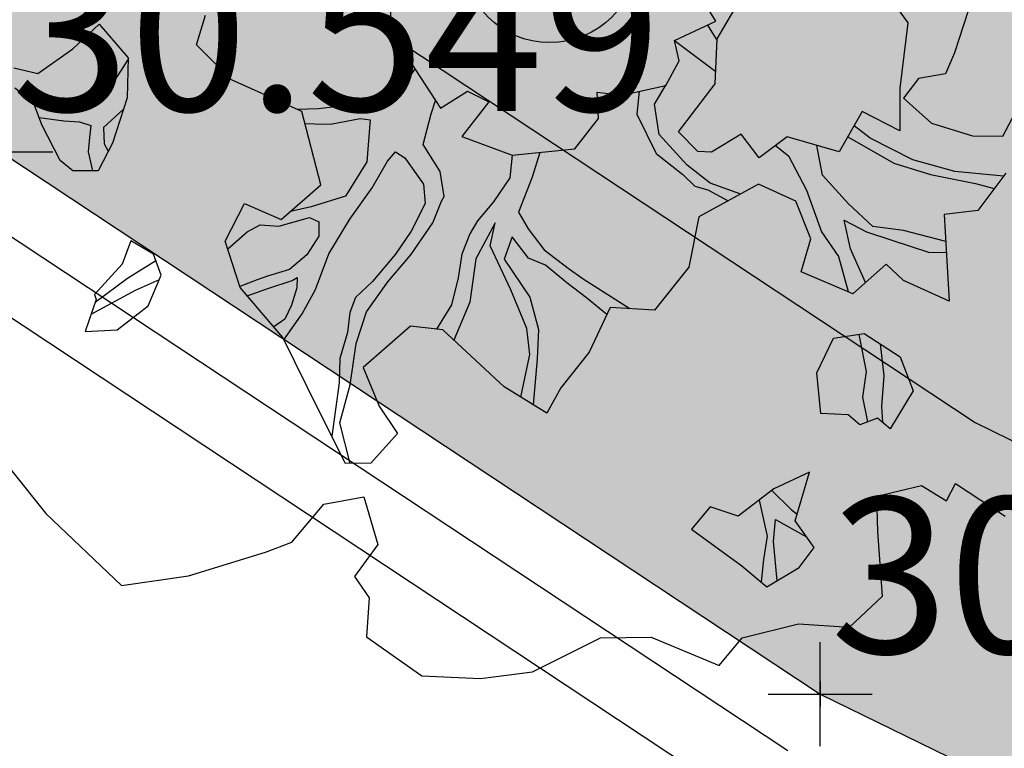
# Model space of a CAD drawing. Extents: x 319907 to 320201, y 5093156 to 5093339.
# Drawn here: x 319977 to 319979, y 5093168 to 5093169 of the extents above; entities that cross this region are included whole.
import ezdxf

# ---------------------------------------------------------------- set-up
doc = ezdxf.new("R2010")
doc.units = 0
doc.header["$MEASUREMENT"] = 0
doc.header["$PDMODE"] = 2
doc.header["$PDSIZE"] = 0.1
for name, color, linetype in [('_ALBERI', 76, 'Continuous'), ('_CIGLIO_ASFALTO', 8, 'Continuous'), ('MURI', 2, 'Continuous'), ('PAVIMENTAZIONE ASFALTO', 252, 'Continuous'), ('PRATO', 72, 'Continuous'), ('PUNTI', 84, 'Continuous'), ('PUNTI-QUOTA', 150, 'Continuous'), ('RECINZIONI', 200, 'Continuous')]:
    doc.layers.add(name, color=color, linetype=linetype)
doc.styles.add('stile1', font='romans.shx')

# ---------------------------------------------------------------- blocks, each defined once
blk = doc.blocks.new('albero')
at = {"layer": '_ALBERI'}
for p, q in [((0.4131, -0.0231, -56.2408), (0.4587, -0.0868, -56.2408)), ((-0.2063, -0.0258, -56.2408), (-0.2033, -0.0991, -56.2408)), ((0.2142, -0.1071, -56.2408), (0.2577, -0.0333, -56.2408)), ((0.2126, -0.0847, -56.2408), (0.1893, -0.0468, -56.2408)), ((0.5437, -0.0479, -56.2408), (0.5185, -0.1251, -56.2408)), ((-0.4532, -0.1148, -56.2408), (-0.4416, -0.0766, -56.2408)), ((0.1598, -0.1094, -56.2408), (0.2126, -0.0847, -56.2408)), ((0.4587, -0.0868, -56.2408), (0.4486, -0.1702, -56.2408)), ((-0.6116, -0.1199, -56.2408), (-0.5779, -0.0884, -56.2408)), ((-0.5779, -0.0884, -56.2408), (-0.5406, -0.1314, -56.2408)), ((-0.2033, -0.0991, -56.2408), (-0.1402, -0.1959, -56.2408)), ((0.2019, -0.0897, -56.2408), (0.2141, -0.109, -56.2408)), ((0.1598, -0.1094, -56.2408), (0.2125, -0.1492, -56.2408)), ((0.1657, -0.1353, -56.2408), (0.1598, -0.1094, -56.2408)), ((0.2118, -0.1647, -56.2408), (0.2142, -0.1071, -56.2408)), ((-0.6566, -0.1517, -56.2408), (-0.6116, -0.1199, -56.2408)), ((-0.4082, -0.1597, -56.2408), (-0.4532, -0.1148, -56.2408)), ((0.5185, -0.1251, -56.2408), (0.5069, -0.1522, -56.2408)), ((-0.5406, -0.1332, -56.2408), (-0.5717, -0.1819, -56.2408)), ((-0.5406, -0.1314, -56.2408), (-0.5421, -0.1826, -56.2408)), ((0.1485, -0.1668, -56.2408), (0.1657, -0.1353, -56.2408)), ((-0.6872, -0.1444, -56.2408), (-0.6566, -0.1517, -56.2408)), ((-0.1731, -0.1454, -56.2408), (-0.1946, -0.1767, -56.2408)), ((-0.3182, -0.2003, -56.2408), (-0.4082, -0.1597, -56.2408)), ((0.4725, -0.1581, -56.2408), (0.4533, -0.1833, -56.2408)), ((0.5069, -0.1522, -56.2408), (0.4725, -0.1581, -56.2408)), ((-0.6619, -0.1886, -56.2408), (-0.686, -0.1704, -56.2408)), ((-0.6492, -0.1811, -56.2408), (-0.6781, -0.1763, -56.2408)), ((-0.1402, -0.1959, -56.2408), (-0.1057, -0.1743, -56.2408)), ((-0.1057, -0.1743, -56.2408), (-0.0784, -0.1879, -56.2408)), ((0.0604, -0.1757, -56.2408), (0.0921, -0.1793, -56.2408)), ((0.0623, -0.2094, -56.2408), (0.0604, -0.1757, -56.2408)), ((0.0921, -0.1793, -56.2408), (0.1485, -0.1668, -56.2408)), ((0.1145, -0.1743, -56.2408), (0.1113, -0.2038, -56.2408)), ((0.1341, -0.1908, -56.2408), (0.1487, -0.1665, -56.2408)), ((0.1648, -0.2264, -56.2408), (0.2118, -0.1647, -56.2408)), ((0.4486, -0.1702, -56.2408), (0.4485, -0.2252, -56.2408)), ((-0.6514, -0.2176, -56.2408), (-0.6619, -0.1886, -56.2408)), ((-0.6078, -0.1975, -56.2408), (-0.6492, -0.1811, -56.2408)), ((-0.5717, -0.1819, -56.2408), (-0.6078, -0.1975, -56.2408)), ((-0.5421, -0.1826, -56.2408), (-0.5609, -0.241, -56.2408)), ((-0.1946, -0.1767, -56.2408), (-0.2533, -0.1918, -56.2408)), ((-0.1523, -0.2031, -56.2408), (-0.1465, -0.1862, -56.2408)), ((-0.0784, -0.1879, -56.2408), (-0.113, -0.2324, -56.2408)), ((0.4533, -0.1833, -56.2408), (0.489, -0.2151, -56.2408)), ((-0.547, -0.1977, -56.2408), (-0.5722, -0.2209, -56.2408)), ((-0.2968, -0.1967, -56.2408), (-0.3242, -0.1976, -56.2408)), ((-0.2935, -0.2944, -56.2408), (-0.3182, -0.2003, -56.2408)), ((-0.2533, -0.1918, -56.2408), (-0.2968, -0.1967, -56.2408)), ((0.14, -0.2299, -56.2408), (0.1341, -0.1908, -56.2408)), ((0.4002, -0.2005, -56.2408), (0.3709, -0.252, -56.2408)), ((0.4485, -0.2252, -56.2408), (0.4002, -0.2005, -56.2408)), ((0.5804, -0.232, -56.2408), (0.6006, -0.1938, -56.2408)), ((-0.6549, -0.208, -56.2408), (-0.623, -0.2124, -56.2408)), ((-0.623, -0.2124, -56.2408), (-0.6029, -0.2135, -56.2408)), ((-0.6029, -0.2135, -56.2408), (-0.5885, -0.2184, -56.2408)), ((-0.2812, -0.2164, -56.2408), (-0.2432, -0.2095, -56.2408)), ((-0.2432, -0.2095, -56.2408), (-0.2306, -0.2109, -56.2408)), ((-0.2306, -0.2109, -56.2408), (-0.2345, -0.2648, -56.2408)), ((-0.1625, -0.2425, -56.2408), (-0.1523, -0.2031, -56.2408)), ((0.0319, -0.2481, -56.2408), (0.0623, -0.2094, -56.2408)), ((0.1113, -0.2038, -56.2408), (0.136, -0.2542, -56.2408)), ((-0.6278, -0.263, -56.2408), (-0.6514, -0.2176, -56.2408)), ((-0.5885, -0.2184, -56.2408), (-0.5901, -0.2335, -56.2408)), ((-0.5722, -0.2209, -56.2408), (-0.5715, -0.2419, -56.2408)), ((-0.3142, -0.2156, -56.2408), (-0.3012, -0.216, -56.2408)), ((-0.3012, -0.216, -56.2408), (-0.2812, -0.2164, -56.2408)), ((0.1896, -0.2517, -56.2408), (0.1648, -0.2264, -56.2408)), ((0.4104, -0.2343, -56.2408), (0.3899, -0.2186, -56.2408)), ((0.489, -0.2151, -56.2408), (0.5415, -0.2316, -56.2408)), ((-0.5901, -0.2335, -56.2408), (-0.592, -0.2522, -56.2408)), ((-0.113, -0.2324, -56.2408), (-0.0484, -0.2563, -56.2408)), ((0.1759, -0.2693, -56.2408), (0.14, -0.2299, -56.2408)), ((0.245, -0.2293, -56.2408), (0.2071, -0.2526, -56.2408)), ((0.2681, -0.2597, -56.2408), (0.245, -0.2293, -56.2408)), ((0.3042, -0.2329, -56.2408), (0.2681, -0.2597, -56.2408)), ((0.3709, -0.252, -56.2408), (0.3042, -0.2329, -56.2408)), ((0.382, -0.2326, -56.2408), (0.4407, -0.2664, -56.2408)), ((0.4653, -0.2621, -56.2408), (0.4104, -0.2343, -56.2408)), ((0.5415, -0.2316, -56.2408), (0.5804, -0.232, -56.2408)), ((-0.592, -0.2522, -56.2408), (-0.5864, -0.2763, -56.2408)), ((-0.5609, -0.241, -56.2408), (-0.5792, -0.2762, -56.2408)), ((-0.5715, -0.2419, -56.2408), (-0.5661, -0.2511, -56.2408)), ((-0.2081, -0.264, -56.2408), (-0.1981, -0.252, -56.2408)), ((-0.1981, -0.252, -56.2408), (-0.186, -0.2596, -56.2408)), ((-0.1409, -0.2771, -56.2408), (-0.1625, -0.2425, -56.2408)), ((-0.0484, -0.2563, -56.2408), (0.0319, -0.2481, -56.2408)), ((0.2071, -0.2526, -56.2408), (0.1896, -0.2517, -56.2408)), ((0.2892, -0.244, -56.2408), (0.3059, -0.257, -56.2408)), ((0.3495, -0.2818, -56.2408), (0.3422, -0.2438, -56.2408)), ((-0.6116, -0.2766, -56.2408), (-0.6278, -0.263, -56.2408)), ((-0.2345, -0.2648, -56.2408), (-0.2621, -0.3087, -56.2408)), ((-0.2277, -0.2982, -56.2408), (-0.2081, -0.264, -56.2408)), ((-0.186, -0.2596, -56.2408), (-0.162, -0.2936, -56.2408)), ((-0.0484, -0.2563, -56.2408), (-0.0513, -0.2854, -56.2408)), ((-0.0131, -0.2527, -56.2408), (-0.0228, -0.2844, -56.2408)), ((0.136, -0.2542, -56.2408), (0.1705, -0.2812, -56.2408)), ((0.3059, -0.257, -56.2408), (0.3287, -0.3011, -56.2408)), ((0.5191, -0.2771, -56.2408), (0.4653, -0.2621, -56.2408)), ((-0.5792, -0.2762, -56.2408), (-0.6116, -0.2766, -56.2408)), ((-0.1356, -0.3091, -56.2408), (-0.1409, -0.2771, -56.2408)), ((0.2054, -0.2921, -56.2408), (0.1759, -0.2693, -56.2408)), ((0.4407, -0.2664, -56.2408), (0.488, -0.2812, -56.2408)), ((0.5813, -0.2831, -56.2408), (0.5191, -0.2771, -56.2408)), ((-0.0513, -0.2854, -56.2408), (-0.0725, -0.3162, -56.2408)), ((-0.0228, -0.2844, -56.2408), (-0.0403, -0.3295, -56.2408)), ((0.1705, -0.2812, -56.2408), (0.1857, -0.2959, -56.2408)), ((0.3827, -0.3189, -56.2408), (0.3495, -0.2818, -56.2408)), ((0.488, -0.2812, -56.2408), (0.5454, -0.2927, -56.2408)), ((0.5842, -0.2792, -56.2408), (0.5485, -0.3273, -56.2408)), ((-0.3445, -0.3389, -56.2408), (-0.2935, -0.2944, -56.2408)), ((-0.2567, -0.3382, -56.2408), (-0.2277, -0.2982, -56.2408)), ((-0.162, -0.2936, -56.2408), (-0.1598, -0.3184, -56.2408)), ((0.1857, -0.2959, -56.2408), (0.2026, -0.3009, -56.2408)), ((0.2672, -0.2937, -56.2408), (0.1909, -0.3354, -56.2408)), ((0.2026, -0.3009, -56.2408), (0.2285, -0.3148, -56.2408)), ((0.2445, -0.3061, -56.2408), (0.2054, -0.2921, -56.2408)), ((0.3151, -0.3155, -56.2408), (0.2672, -0.2937, -56.2408)), ((0.3287, -0.3011, -56.2408), (0.3483, -0.3544, -56.2408)), ((0.5454, -0.2927, -56.2408), (0.5696, -0.2989, -56.2408)), ((-0.2621, -0.3087, -56.2408), (-0.3059, -0.3225, -56.2408)), ((-0.1502, -0.3429, -56.2408), (-0.139, -0.3155, -56.2408)), ((-0.139, -0.3155, -56.2408), (-0.1356, -0.3091, -56.2408)), ((0.3344, -0.3637, -56.2408), (0.3151, -0.3155, -56.2408)), ((-0.4163, -0.3667, -56.2408), (-0.3913, -0.3181, -56.2408)), ((-0.3913, -0.3181, -56.2408), (-0.3445, -0.3389, -56.2408)), ((-0.3059, -0.3225, -56.2408), (-0.3324, -0.3284, -56.2408)), ((-0.1598, -0.3184, -56.2408), (-0.1778, -0.3539, -56.2408)), ((-0.0725, -0.3162, -56.2408), (-0.0929, -0.3404, -56.2408)), ((0.4138, -0.3476, -56.2408), (0.3827, -0.3189, -56.2408)), ((0.5485, -0.3273, -56.2408), (0.5054, -0.3325, -56.2408)), ((-0.3473, -0.3475, -56.2408), (-0.3083, -0.3362, -56.2408)), ((-0.3083, -0.3362, -56.2408), (-0.2964, -0.3416, -56.2408)), ((-0.2832, -0.383, -56.2408), (-0.2567, -0.3382, -56.2408)), ((-0.0929, -0.3404, -56.2408), (-0.1025, -0.3573, -56.2408)), ((-0.0403, -0.3295, -56.2408), (-0.0281, -0.3509, -56.2408)), ((0.1909, -0.3354, -56.2408), (0.1781, -0.4001, -56.2408)), ((0.377, -0.3397, -56.2408), (0.4058, -0.3547, -56.2408)), ((0.3852, -0.3762, -56.2408), (0.377, -0.3397, -56.2408)), ((0.5054, -0.3325, -56.2408), (0.5117, -0.4433, -56.2408)), ((-0.3881, -0.3546, -56.2408), (-0.3714, -0.3456, -56.2408)), ((-0.3714, -0.3456, -56.2408), (-0.3473, -0.3475, -56.2408)), ((-0.2964, -0.3416, -56.2408), (-0.2962, -0.3602, -56.2408)), ((-0.1781, -0.3839, -56.2408), (-0.1502, -0.3429, -56.2408)), ((-0.0702, -0.3431, -56.2408), (-0.0951, -0.3892, -56.2408)), ((-0.0766, -0.3726, -56.2408), (-0.0702, -0.3431, -56.2408)), ((-0.0281, -0.3509, -56.2408), (-0.0072, -0.3777, -56.2408)), ((0.4532, -0.3531, -56.2408), (0.4138, -0.3476, -56.2408)), ((0.5074, -0.3672, -56.2408), (0.4532, -0.3531, -56.2408)), ((-0.413, -0.3766, -56.2408), (-0.3881, -0.3546, -56.2408)), ((-0.2962, -0.3602, -56.2408), (-0.3117, -0.384, -56.2408)), ((-0.1778, -0.3539, -56.2408), (-0.1978, -0.3831, -56.2408)), ((-0.1025, -0.3573, -56.2408), (-0.1131, -0.3833, -56.2408)), ((-0.0486, -0.3612, -56.2408), (-0.0587, -0.3896, -56.2408)), ((-0.0274, -0.3883, -56.2408), (-0.0486, -0.3612, -56.2408)), ((0.3221, -0.4059, -56.2408), (0.3344, -0.3637, -56.2408)), ((0.3483, -0.3544, -56.2408), (0.37, -0.3864, -56.2408)), ((0.4058, -0.3547, -56.2408), (0.4382, -0.3655, -56.2408)), ((0.4382, -0.3655, -56.2408), (0.4867, -0.3813, -56.2408)), ((-0.5373, -0.3663, -56.2408), (-0.5482, -0.3959, -56.2408)), ((-0.5083, -0.3834, -56.2408), (-0.5373, -0.3663, -56.2408)), ((-0.3971, -0.426, -56.2408), (-0.4163, -0.3667, -56.2408)), ((-0.0503, -0.4289, -56.2408), (-0.0766, -0.3726, -56.2408)), ((-0.0072, -0.3777, -56.2408), (0.0234, -0.4014, -56.2408)), ((0.4045, -0.4197, -56.2408), (0.3852, -0.3762, -56.2408)), ((-0.4984, -0.41, -56.2408), (-0.5083, -0.3834, -56.2408)), ((-0.3117, -0.384, -56.2408), (-0.334, -0.4027, -56.2408)), ((-0.3003, -0.4284, -56.2408), (-0.2832, -0.383, -56.2408)), ((-0.1978, -0.3831, -56.2408), (-0.2273, -0.4181, -56.2408)), ((-0.2076, -0.4189, -56.2408), (-0.1781, -0.3839, -56.2408)), ((-0.1131, -0.3833, -56.2408), (-0.1177, -0.4137, -56.2408)), ((-0.0951, -0.3892, -56.2408), (-0.1025, -0.4448, -56.2408)), ((-0.0587, -0.3896, -56.2408), (-0.0259, -0.4382, -56.2408)), ((-0.0055, -0.3975, -56.2408), (-0.0274, -0.3883, -56.2408)), ((0.37, -0.3864, -56.2408), (0.3824, -0.4313, -56.2408)), ((0.4867, -0.3813, -56.2408), (0.5081, -0.3807, -56.2408)), ((-0.5482, -0.3959, -56.2408), (-0.5837, -0.435, -56.2408)), ((-0.5052, -0.3916, -56.2408), (-0.5415, -0.4143, -56.2408)), ((-0.334, -0.4027, -56.2408), (-0.3622, -0.4113, -56.2408)), ((0.0215, -0.4202, -56.2408), (-0.0055, -0.3975, -56.2408)), ((0.0234, -0.4014, -56.2408), (0.0424, -0.4148, -56.2408)), ((0.1781, -0.4001, -56.2408), (0.134, -0.455, -56.2408)), ((0.4311, -0.3962, -56.2408), (0.3884, -0.4339, -56.2408)), ((0.453, -0.4171, -56.2408), (0.4311, -0.3962, -56.2408)), ((-0.5415, -0.4143, -56.2408), (-0.583, -0.4452, -56.2408)), ((-0.5009, -0.416, -56.2408), (-0.5316, -0.4299, -56.2408)), ((-0.5149, -0.4493, -56.2408), (-0.4984, -0.41, -56.2408)), ((-0.3753, -0.416, -56.2408), (-0.3975, -0.4247, -56.2408)), ((-0.3622, -0.4113, -56.2408), (-0.3753, -0.416, -56.2408)), ((-0.3302, -0.4171, -56.2408), (-0.3242, -0.413, -56.2408)), ((-0.3242, -0.413, -56.2408), (-0.3244, -0.4266, -56.2408)), ((-0.1177, -0.4137, -56.2408), (-0.1261, -0.448, -56.2408)), ((0.0424, -0.4148, -56.2408), (0.1024, -0.453, -56.2408)), ((0.3884, -0.4339, -56.2408), (0.3221, -0.4059, -56.2408)), ((-0.3425, -0.4901, -56.2408), (-0.3971, -0.426, -56.2408)), ((-0.388, -0.4367, -56.2408), (-0.3618, -0.4273, -56.2408)), ((-0.3618, -0.4273, -56.2408), (-0.3302, -0.4171, -56.2408)), ((-0.3244, -0.4266, -56.2408), (-0.3311, -0.4486, -56.2408)), ((-0.3176, -0.4599, -56.2408), (-0.3003, -0.4284, -56.2408)), ((-0.2273, -0.4181, -56.2408), (-0.2494, -0.439, -56.2408)), ((-0.2353, -0.4574, -56.2408), (-0.2076, -0.4189, -56.2408)), ((-0.0295, -0.4785, -56.2408), (-0.0503, -0.4289, -56.2408)), ((0.0467, -0.4394, -56.2408), (0.0215, -0.4202, -56.2408)), ((0.5117, -0.4433, -56.2408), (0.453, -0.4171, -56.2408)), ((-0.5817, -0.4413, -56.2408), (-0.5959, -0.4825, -56.2408)), ((-0.5316, -0.4299, -56.2408), (-0.5884, -0.4607, -56.2408)), ((-0.5837, -0.435, -56.2408), (-0.5817, -0.4413, -56.2408)), ((-0.2494, -0.439, -56.2408), (-0.2563, -0.4582, -56.2408)), ((-0.0259, -0.4382, -56.2408), (-0.0148, -0.4797, -56.2408)), ((0.073, -0.4607, -56.2408), (0.0467, -0.4394, -56.2408)), ((-0.5547, -0.4803, -56.2408), (-0.5149, -0.4493, -56.2408)), ((-0.3311, -0.4486, -56.2408), (-0.3398, -0.4668, -56.2408)), ((-0.1261, -0.448, -56.2408), (-0.1455, -0.4795, -56.2408)), ((-0.1025, -0.4448, -56.2408), (-0.1232, -0.4934, -56.2408)), ((0.0773, -0.4515, -56.2408), (0.0503, -0.5088, -56.2408)), ((0.134, -0.455, -56.2408), (0.0773, -0.4515, -56.2408)), ((-0.3398, -0.4668, -56.2408), (-0.354, -0.4766, -56.2408)), ((-0.3409, -0.4933, -56.2408), (-0.3176, -0.4599, -56.2408)), ((-0.2563, -0.4582, -56.2408), (-0.2594, -0.4838, -56.2408)), ((-0.2482, -0.4978, -56.2408), (-0.2353, -0.4574, -56.2408)), ((-0.1789, -0.4756, -56.2408), (-0.2395, -0.5284, -56.2408)), ((-0.1371, -0.4804, -56.2408), (-0.1789, -0.4756, -56.2408)), ((-0.0256, -0.5121, -56.2408), (-0.0295, -0.4785, -56.2408)), ((-0.5959, -0.4825, -56.2408), (-0.5547, -0.4803, -56.2408)), ((-0.2956, -0.5844, -56.2408), (-0.3425, -0.4901, -56.2408)), ((-0.2594, -0.4838, -56.2408), (-0.2691, -0.5171, -56.2408)), ((-0.0585, -0.5534, -56.2408), (-0.1371, -0.4804, -56.2408)), ((-0.0148, -0.4797, -56.2408), (-0.0162, -0.5174, -56.2408)), ((0.3421, -0.5354, -56.2408), (0.3635, -0.4911, -56.2408)), ((0.3635, -0.4911, -56.2408), (0.4026, -0.4851, -56.2408)), ((0.3959, -0.4861, -56.2408), (0.4052, -0.5337, -56.2408)), ((0.4026, -0.4851, -56.2408), (0.4491, -0.5149, -56.2408)), ((-0.2561, -0.551, -56.2408), (-0.2482, -0.4978, -56.2408)), ((0.4232, -0.4983, -56.2408), (0.4282, -0.5392, -56.2408)), ((-0.2691, -0.5171, -56.2408), (-0.2703, -0.5483, -56.2408)), ((-0.0374, -0.5665, -56.2408), (-0.0256, -0.5121, -56.2408)), ((-0.0162, -0.5174, -56.2408), (-0.0216, -0.5764, -56.2408)), ((0.0503, -0.5088, -56.2408), (0.014, -0.5545, -56.2408)), ((0.4491, -0.5149, -56.2408), (0.4658, -0.5584, -56.2408)), ((-0.2395, -0.5284, -56.2408), (-0.2187, -0.578, -56.2408)), ((0.3471, -0.5875, -56.2408), (0.3421, -0.5354, -56.2408)), ((0.4052, -0.5337, -56.2408), (0.4006, -0.5666, -56.2408)), ((0.4282, -0.5392, -56.2408), (0.4252, -0.5781, -56.2408)), ((-0.2703, -0.5483, -56.2408), (-0.2795, -0.6168, -56.2408)), ((-0.2694, -0.5997, -56.2408), (-0.2561, -0.551, -56.2408)), ((-0.0041, -0.5872, -56.2408), (-0.0585, -0.5534, -56.2408)), ((0.014, -0.5545, -56.2408), (-0.0041, -0.5872, -56.2408)), ((0.4006, -0.5666, -56.2408), (0.4071, -0.5983, -56.2408)), ((0.4658, -0.5584, -56.2408), (0.4362, -0.607, -56.2408)), ((-0.2187, -0.578, -56.2408), (-0.1956, -0.613, -56.2408)), ((0.4252, -0.5781, -56.2408), (0.4262, -0.5987, -56.2408)), ((-0.2622, -0.6518, -56.2408), (-0.2956, -0.5844, -56.2408)), ((0.3822, -0.5893, -56.2408), (0.3471, -0.5875, -56.2408)), ((0.3972, -0.6019, -56.2408), (0.3822, -0.5893, -56.2408)), ((-0.2561, -0.6517, -56.2408), (-0.2694, -0.5997, -56.2408)), ((0.42, -0.5935, -56.2408), (0.3972, -0.6019, -56.2408)), ((0.4362, -0.607, -56.2408), (0.42, -0.5935, -56.2408)), ((-0.1956, -0.613, -56.2408), (-0.2297, -0.6514, -56.2408)), ((-0.2297, -0.6514, -56.2408), (-0.2622, -0.6518, -56.2408)), ((-0.69, -0.6607, -56.2408), (-0.6462, -0.7158, -56.2408)), ((0.3327, -0.6626, -56.2408), (0.2871, -0.6841, -56.2408)), ((0.3143, -0.7253, -56.2408), (0.3327, -0.6626, -56.2408)), ((0.4189, -0.6935, -56.2408), (0.4762, -0.6799, -56.2408)), ((0.4762, -0.6799, -56.2408), (0.5083, -0.6995, -56.2408)), ((0.5083, -0.6995, -56.2408), (0.5199, -0.6771, -56.2408)), ((0.5199, -0.6771, -56.2408), (0.5836, -0.7193, -56.2408)), ((0.2871, -0.6841, -56.2408), (0.2413, -0.7192, -56.2408)), ((0.2843, -0.6863, -56.2408), (0.3091, -0.7106, -56.2408)), ((0.4204, -0.7387, -56.2408), (0.4189, -0.6935, -56.2408)), ((-0.3307, -0.7524, -56.2408), (-0.29, -0.7038, -56.2408)), ((-0.29, -0.7038, -56.2408), (-0.2384, -0.6946, -56.2408)), ((-0.2384, -0.6946, -56.2408), (-0.2205, -0.7555, -56.2408)), ((0.2682, -0.6986, -56.2408), (0.2785, -0.7447, -56.2408)), ((-0.6462, -0.7158, -56.2408), (-0.5492, -0.8082, -56.2408)), ((0.2053, -0.7074, -56.2408), (0.1814, -0.736, -56.2408)), ((0.2413, -0.7192, -56.2408), (0.2053, -0.7074, -56.2408)), ((0.3091, -0.7106, -56.2408), (0.3168, -0.7168, -56.2408)), ((0.2866, -0.7515, -56.2408), (0.2892, -0.7234, -56.2408)), ((0.2892, -0.7234, -56.2408), (0.3287, -0.7455, -56.2408)), ((0.3387, -0.7595, -56.2408), (0.3143, -0.7253, -56.2408)), ((0.1814, -0.736, -56.2408), (0.2459, -0.7827, -56.2408)), ((0.4263, -0.8217, -56.2408), (0.4204, -0.7387, -56.2408)), ((-0.3645, -0.7654, -56.2408), (-0.3307, -0.7524, -56.2408)), ((-0.2205, -0.7555, -56.2408), (-0.2504, -0.7967, -56.2408)), ((0.2785, -0.7447, -56.2408), (0.2736, -0.7748, -56.2408)), ((0.2914, -0.8019, -56.2408), (0.2866, -0.7515, -56.2408)), ((-0.4632, -0.7955, -56.2408), (-0.3645, -0.7654, -56.2408)), ((0.3196, -0.7848, -56.2408), (0.3387, -0.7595, -56.2408)), ((0.2736, -0.7748, -56.2408), (0.2706, -0.8034, -56.2408)), ((0.2459, -0.7827, -56.2408), (0.2782, -0.8098, -56.2408)), ((0.2782, -0.8098, -56.2408), (0.3196, -0.7848, -56.2408)), ((-0.5492, -0.8082, -56.2408), (-0.4632, -0.7955, -56.2408)), ((-0.2504, -0.7967, -56.2408), (-0.2319, -0.824, -56.2408)), ((-0.2319, -0.824, -56.2408), (-0.235, -0.8738, -56.2408)), ((0.3838, -0.8615, -56.2408), (0.4263, -0.8217, -56.2408)), ((0.2465, -0.8751, -56.2408), (0.3185, -0.8573, -56.2408)), ((0.3185, -0.8573, -56.2408), (0.3838, -0.8615, -56.2408)), ((-0.235, -0.8738, -56.2408), (-0.1642, -0.924, -56.2408)), ((-0.0222, -0.9189, -56.2408), (0.0649, -0.8751, -56.2408)), ((0.0649, -0.8751, -56.2408), (0.1298, -0.8744, -56.2408)), ((0.1298, -0.8744, -56.2408), (0.2169, -0.9106, -56.2408)), ((0.2169, -0.9106, -56.2408), (0.2465, -0.8751, -56.2408)), ((-0.0889, -0.9273, -56.2408), (-0.0222, -0.9189, -56.2408)), ((-0.1642, -0.924, -56.2408), (-0.0889, -0.9273, -56.2408))]:
    blk.add_line(p, q, dxfattribs=at)
at = {"layer": '_ALBERI', "color": 30}
blk.add_circle((0, 0), 0.112, dxfattribs=at)

msp = doc.modelspace()

# ---------------------------------------------------------------- hatches: boundary and pattern name
at = {"layer": 'PAVIMENTAZIONE ASFALTO', "linetype": 'Continuous'}
h = msp.add_hatch(color=256, dxfattribs=at)
h.dxf.hatch_style = 1
h.paths.add_polyline_path([(319989.1855, 5093185.6381), (319986.1158, 5093191.3948), (319981.531, 5093188.95), (319981.5956, 5093188.8489), (319978.1755, 5093186.6631), (319978.244, 5093186.56), (319969.6126, 5093180.8193), (319976.4248, 5093170.421), (319977.7772, 5093169.1951), (319979.2815, 5093168.199)])
edge = h.paths.add_edge_path(flags=16)
edge.add_ellipse((319985.709, 5093186.64), major_axis=(0.1838, 0.1838), ratio=1, start_angle=405, end_angle=495, ccw=False)
edge.add_ellipse((319985.709, 5093186.64), major_axis=(0.1838, 0.1838), ratio=1, start_angle=315, end_angle=405, ccw=False)
edge.add_ellipse((319985.709, 5093186.64), major_axis=(0.1838, 0.1838), ratio=1, start_angle=585, end_angle=675, ccw=False)
edge.add_ellipse((319985.709, 5093186.64), major_axis=(0.1838, 0.1838), ratio=1, start_angle=495, end_angle=585, ccw=False)
h.paths.add_polyline_path([(319985.729, 5093186.64, 0.996214), (319985.6888, 5093186.64, 1), (319985.7288, 5093186.64, 507.303659)], flags=0)
h.paths.add_polyline_path([(319985.6966, 5093186.9348), (319986.2466, 5093186.9348), (319986.2466, 5093187.3848), (319985.6966, 5093187.3848)], flags=24)
h.paths.add_polyline_path([(319985.8365, 5093186.0131), (319987.4722, 5093186.0131), (319987.4722, 5093186.4631), (319985.8365, 5093186.4631)], flags=24)
h.paths.add_polyline_path([(319977.3959, 5093168.7234), (319979.0173, 5093168.7234), (319979.0173, 5093169.1734), (319977.3959, 5093169.1734)], flags=25)
h.paths.add_polyline_path([(319975.9529, 5093170.0314), (319977.5886, 5093170.0314), (319977.5886, 5093170.4814), (319975.9529, 5093170.4814)], flags=25)
h.paths.add_polyline_path([(319969.3577, 5093180.1482), (319970.9934, 5093180.1482), (319970.9934, 5093180.5982), (319969.3577, 5093180.5982)], flags=9)
h.paths.add_polyline_path([(319981.5189, 5093188.9534), (319983.1689, 5093188.9534), (319983.1689, 5093189.4034), (319981.5189, 5093189.4034)], flags=25)
h.paths.add_polyline_path([(319980.1674, 5093174.7048), (319981.8032, 5093174.7048), (319981.8032, 5093175.1548), (319980.1674, 5093175.1548)], flags=24)
h.paths.add_polyline_path([(319976.4904, 5093179.1447), (319978.1261, 5093179.1447), (319978.1261, 5093179.5947), (319976.4904, 5093179.5947)], flags=24)
h.paths.add_polyline_path([(319981.3782, 5093182.4155), (319983.0139, 5093182.4155), (319983.0139, 5093182.8655), (319981.3782, 5093182.8655)], flags=24)
h = msp.add_hatch(color=256, dxfattribs=at)
h.dxf.hatch_style = 1
h.paths.add_polyline_path([(320002.8984, 5093183.7411), (319989.1855, 5093185.6381), (319979.2815, 5093168.199), (319980.5977, 5093167.5567), (319982.6808, 5093167.0511), (319991.8508, 5093166.553), (320000.6547, 5093166.0375), (320000.735, 5093167.565), (320000.9986, 5093167.5474), (320000.8976, 5093165.6264, -0.34559), (320000.3911, 5093165.1964), (320005.4308, 5093164.8301), (320005.422, 5093167.235), (320004.203, 5093175.196)])
h.paths.add_polyline_path([(320001.4065, 5093182.7998), (320002.9565, 5093182.7998), (320002.9565, 5093183.2498), (320001.4065, 5093183.2498)], flags=24)
h.paths.add_polyline_path([(320002.7075, 5093182.9888), (320004.3432, 5093182.9888), (320004.3432, 5093183.4388), (320002.7075, 5093183.4388)], flags=24)
h.paths.add_polyline_path([(320002.2211, 5093177.3174), (320003.8568, 5093177.3174), (320003.8568, 5093177.7674), (320002.2211, 5093177.7674)], flags=24)
h.paths.add_polyline_path([(320002.5726, 5093174.7355), (320004.2083, 5093174.7355), (320004.2083, 5093175.1855), (320002.5726, 5093175.1855)], flags=24)
h.paths.add_polyline_path([(320003.7495, 5093166.7748), (320005.3852, 5093166.7748), (320005.3852, 5093167.2248), (320003.7495, 5093167.2248)], flags=24)
h.paths.add_polyline_path([(320001.0118, 5093166.926), (320002.6475, 5093166.926), (320002.6475, 5093167.376), (320001.0118, 5093167.376)], flags=24)
h.paths.add_polyline_path([(319999.1299, 5093167.5963), (320000.7656, 5093167.5963), (320000.7656, 5093168.0463), (319999.1299, 5093168.0463)], flags=24)
h.paths.add_polyline_path([(319999.0685, 5093165.9029), (320000.6185, 5093165.9029), (320000.6185, 5093166.3529), (319999.0685, 5093166.3529)], flags=25)
h.paths.add_polyline_path([(319980.3809, 5093166.9924), (319982.0166, 5093166.9924), (319982.0166, 5093167.4424), (319980.3809, 5093167.4424)], flags=25)
h.paths.add_polyline_path([(319978.9709, 5093167.6804), (319980.6209, 5093167.6804), (319980.6209, 5093168.1304), (319978.9709, 5093168.1304)], flags=9)
h.paths.add_polyline_path([(320002.1574, 5093166.3729), (320003.7931, 5093166.3729), (320003.7931, 5093166.8229), (320002.1574, 5093166.8229)], flags=24)
h.paths.add_polyline_path([(319988.1553, 5093170.6793), (319989.791, 5093170.6793), (319989.791, 5093171.1293), (319988.1553, 5093171.1293)], flags=24)
h.paths.add_polyline_path([(319995.1973, 5093172.7106), (319996.833, 5093172.7106), (319996.833, 5093173.1606), (319995.1973, 5093173.1606)], flags=24)
h.paths.add_polyline_path([(320001.1843, 5093174.0794), (320002.82, 5093174.0794), (320002.82, 5093174.5294), (320001.1843, 5093174.5294)], flags=24)
h.paths.add_polyline_path([(319997.7758, 5093181.525), (319999.3973, 5093181.525), (319999.3973, 5093181.975), (319997.7758, 5093181.975)], flags=24)
h.paths.add_polyline_path([(319991.6246, 5093178.8043), (319993.2603, 5093178.8043), (319993.2603, 5093179.2543), (319991.6246, 5093179.2543)], flags=24)
h.paths.add_polyline_path([(319986.6089, 5093176.8116), (319988.2446, 5093176.8116), (319988.2446, 5093177.2616), (319986.6089, 5093177.2616)], flags=24)
at = {"layer": 'PRATO', "linetype": 'Continuous'}
h = msp.add_hatch(dxfattribs=at)
h.set_pattern_fill('AR-SAND', color=256, scale=0.3)
h.set_pattern_definition([(37.5, (0, 0), (-0.018898007433, 0.578047130704), [0, -0.456, 0, -0.51, 0, -0.4875]), (7.5, (0, 0), (0.53093301158, 0.84664381957), [0, -0.246, 0, -0.411, 0, -0.1575]), (327.5, (-0.369, 0), (0.934242558525, 0.00169771606), [0, -0.15, 0, -0.54, 0, -0.705]), (317.5, (-0.369, 0), (0.90183798137, 0.26330266948), [0, -0.075, 0, -0.354, 0, -0.405])])
h.paths.add_polyline_path([(319969.6126, 5093180.8193), (319969.113, 5093180.487), (319975.965, 5093170.028), (319977.408, 5093168.72), (319978.983, 5093167.677), (319980.393, 5093166.989), (319982.593, 5093166.455), (319991.817, 5093165.954), (320000.406, 5093165.451, 0.325827), (320000.634, 5093165.644), (320000.6547, 5093166.0375), (319991.8508, 5093166.553), (319982.6808, 5093167.0511), (319980.5977, 5093167.5567), (319979.2815, 5093168.199), (319977.7772, 5093169.1951), (319976.4248, 5093170.421)])
h.paths.add_polyline_path([(319999.0685, 5093165.9029), (320000.6185, 5093165.9029), (320000.6185, 5093166.3529), (319999.0685, 5093166.3529)], flags=24)
h.paths.add_polyline_path([(319998.7799, 5093165.5369), (320000.4299, 5093165.5369), (320000.4299, 5093165.9869), (319998.7799, 5093165.9869)], flags=25)
h.paths.add_polyline_path([(319991.874, 5093166.0265), (319993.5097, 5093166.0265), (319993.5097, 5093166.4765), (319991.874, 5093166.4765)], flags=24)
h.paths.add_polyline_path([(319982.5809, 5093166.4584), (319984.2166, 5093166.4584), (319984.2166, 5093166.9084), (319982.5809, 5093166.9084)], flags=24)
h.paths.add_polyline_path([(319980.3809, 5093166.9924), (319982.0166, 5093166.9924), (319982.0166, 5093167.4424), (319980.3809, 5093167.4424)], flags=25)
h.paths.add_polyline_path([(319978.9709, 5093167.6804), (319980.6209, 5093167.6804), (319980.6209, 5093168.1304), (319978.9709, 5093168.1304)], flags=25)
h.paths.add_polyline_path([(319977.3959, 5093168.7234), (319979.0173, 5093168.7234), (319979.0173, 5093169.1734), (319977.3959, 5093169.1734)], flags=25)
h.paths.add_polyline_path([(319975.9529, 5093170.0314), (319977.5886, 5093170.0314), (319977.5886, 5093170.4814), (319975.9529, 5093170.4814)], flags=25)
h.paths.add_polyline_path([(319969.3577, 5093180.1482), (319970.9934, 5093180.1482), (319970.9934, 5093180.5982), (319969.3577, 5093180.5982)], flags=24)

# ---------------------------------------------------------------- linework, layer by layer
at = {"layer": '_CIGLIO_ASFALTO', "linetype": 'Continuous'}
for p, q in [((319977.7772, 5093169.1951), (319979.2815, 5093168.199)), ((319979.2815, 5093168.199), (319980.5977, 5093167.5567))]:
    msp.add_line(p, q, dxfattribs=at)
at = {"layer": 'MURI', "linetype": 'Continuous'}
for p, q in [((319977.408, 5093168.72), (319978.983, 5093167.677)), ((319977.2511, 5093168.5181), (319978.8561, 5093167.4552)), ((319978.983, 5093167.677), (319980.393, 5093166.989))]:
    msp.add_line(p, q, dxfattribs=at)
at = {"layer": 'PUNTI'}
for p, q in [((319978.983, 5093167.701), (319978.983, 5093167.653)), ((319978.959, 5093167.677), (319979.007, 5093167.677))]:
    msp.add_line(p, q, dxfattribs=at)
for p in [(319977.408, 5093168.72), (319978.983, 5093167.677)]:
    msp.add_point(p, dxfattribs=at)
at = {"layer": 'RECINZIONI', "linetype": 'Continuous'}
msp.add_line((319977.3311, 5093168.621), (319978.9208, 5093167.5683), dxfattribs=at)

# ---------------------------------------------------------------- block references
at = {"layer": '_ALBERI', "xscale": 1.5, "yscale": 1.5, "zscale": 1.5}
msp.add_blockref('albero', (319978.4637, 5093169.0979), dxfattribs=at)

# ---------------------------------------------------------------- texts
at = {"layer": 'PUNTI-QUOTA', "style": 'stile1'}
for s, p in [('30.549', (319977.428, 5093168.7984, 30.549)), ('30.544', (319979.003, 5093167.7554, 30.544))]:
    msp.add_text(s, height=0.3, dxfattribs=at).set_placement(p)

doc.saveas('drawing.dxf')
